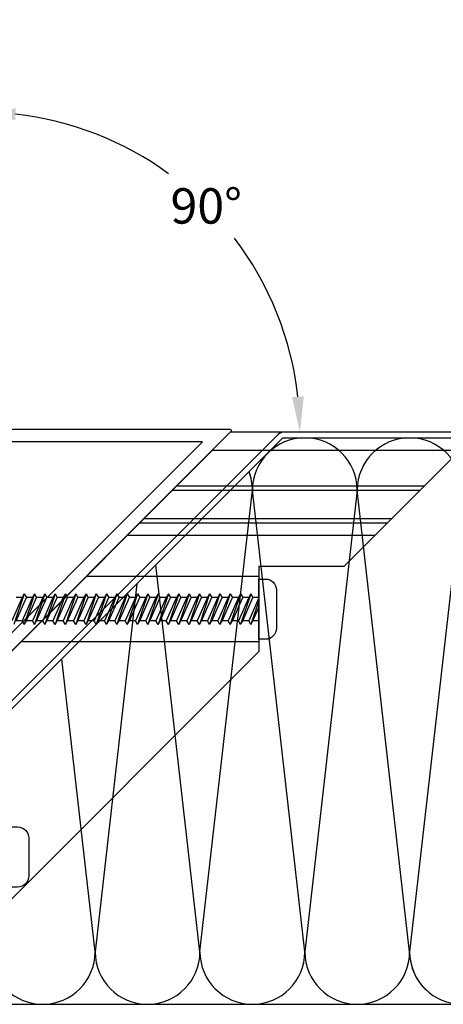
# Model space of a CAD drawing. Extents: x 0 to 138, y 0 to 87.
# Drawn here: x 23 to 26, y 64 to 71 of the extents above; entities that cross this region are included whole.
import ezdxf

# ---------------------------------------------------------------- set-up
doc = ezdxf.new("R2010")
doc.units = 0
doc.header["$LTSCALE"] = 0.5
doc.header["$MEASUREMENT"] = 0
doc.layers.get('0').update_dxf_attribs({"color": 4, "linetype": 'CONTINUOUS'})
doc.layers.add('DIME', color=2, linetype='CONTINUOUS')
doc.styles.get("Standard").update_dxf_attribs({"font": 'arial.ttf'})
doc.dimstyles.new('EXT_ON-ON$2', dxfattribs={"dimscale": 2, "dimtxt": 0.125, "dimasz": 0.125, "dimexe": 0.09, "dimexo": 0.1875, "dimgap": 0.05, "dimtad": 0, "dimtih": 1, "dimtoh": 1, "dimzin": 3, "dimdsep": 46, "dimtxsty": 'Standard', "dimcen": 0, "dimadec": 0, "dimazin": 0, "dimtfac": 1, "dimtdec": 4, "dimtofl": 0, "dimtmove": 0, "dimatfit": 0, "dimfxl": 1, "dimtolj": 1, "dimtzin": 3, "dimarcsym": 0})

# ---------------------------------------------------------------- blocks, each defined once
blk = doc.blocks.new('*D10')
at = {"layer": 'DIME', "color": 0, "lineweight": -2, "transparency": 16777216}
for start, end in [(53.89384, 83.6529), (6.3471, 37.32151)]:
    blk.add_arc((22.2783, 67.8505), 2.2579, start, end, dxfattribs=at)
at = {"layer": 'DIME', "color": 0, "transparency": 16777216}
for points in [[(22.5257, 70.053), (22.5303, 70.1362), (22.2783, 70.1084)], [(24.564, 68.1024), (24.4808, 68.0978), (24.5363, 67.8505)]]:
    blk.add_solid(points, dxfattribs=at)
at = {"layer": 'DIME', "color": 0, "transparency": 16777216, "insert": (23.8749, 69.4471), "char_height": 0.25, "attachment_point": 5}
blk.add_mtext('\\A1;90°', dxfattribs=at)

msp = doc.modelspace()

# ---------------------------------------------------------------- linework, layer by layer
for p, q in [((29.3763, 67.850505), (24.046108, 67.850505)), ((20.269108, 64.073505), (23.919108, 67.723505)), ((23.919108, 67.723505), (25.669108, 67.723505)), ((25.669108, 67.723505), (24.846108, 66.900505)), ((25.384108, 67.438505), (23.634108, 67.438505)), ((25.414108, 67.468505), (23.664108, 67.468505)), ((23.83047, 64.180725), (24.20069, 67.440285)), ((24.57091, 64.180725), (24.20069, 67.440285)), ((24.94113, 67.440285), (24.57091, 64.180725)), ((25.31135, 64.180725), (24.94113, 67.440285)), ((25.68157, 67.440285), (25.31135, 64.180725)), ((25.184108, 67.238505), (23.434108, 67.238505)), ((25.154108, 67.208505), (23.404108, 67.208505)), ((25.067108, 67.121505), (23.317108, 67.121505)), ((23.83047, 64.180725), (23.519995, 66.91427)), ((24.846108, 66.900505), (24.246108, 66.900505)), ((24.246108, 66.900505), (24.246108, 66.300505)), ((24.246108, 66.831722), (23.027325, 66.831722)), ((23.385195, 66.77947), (23.09003, 64.180725)), ((22.574173, 66.682218), (22.501426, 66.518792)), ((22.58935, 66.708505), (22.516602, 66.492505)), ((22.531779, 66.518792), (22.604526, 66.682218)), ((22.574173, 66.682218), (22.531779, 66.682218)), ((22.58935, 66.708505), (22.574173, 66.682218)), ((22.64692, 66.682218), (22.574173, 66.518792)), ((22.662097, 66.708505), (22.58935, 66.492505)), ((22.58935, 66.708505), (22.604526, 66.682218)), ((22.604526, 66.518792), (22.677273, 66.682218)), ((22.64692, 66.682218), (22.604526, 66.682218)), ((22.662097, 66.708505), (22.64692, 66.682218)), ((22.719667, 66.682218), (22.64692, 66.518792)), ((22.734844, 66.708505), (22.662097, 66.492505)), ((22.662097, 66.708505), (22.677273, 66.682218)), ((22.677273, 66.518792), (22.750021, 66.682218)), ((22.719667, 66.682218), (22.677273, 66.682218)), ((22.734844, 66.708505), (22.719667, 66.682218)), ((22.792414, 66.682218), (22.719667, 66.518792)), ((22.807591, 66.708505), (22.734844, 66.492505)), ((22.734844, 66.708505), (22.750021, 66.682218)), ((22.750021, 66.518792), (22.822768, 66.682218)), ((22.792414, 66.682218), (22.750021, 66.682218)), ((22.807591, 66.708505), (22.792414, 66.682218)), ((22.865162, 66.682218), (22.792414, 66.518792)), ((22.880338, 66.708505), (22.807591, 66.492505)), ((22.807591, 66.708505), (22.822768, 66.682218)), ((22.822768, 66.518792), (22.895515, 66.682218)), ((22.865162, 66.682218), (22.822768, 66.682218)), ((22.880338, 66.708505), (22.865162, 66.682218)), ((22.937909, 66.682218), (22.865162, 66.518792)), ((22.953085, 66.708505), (22.880338, 66.492505)), ((22.880338, 66.708505), (22.895515, 66.682218)), ((22.895515, 66.518792), (22.968262, 66.682218)), ((22.937909, 66.682218), (22.895515, 66.682218)), ((22.953085, 66.708505), (22.937909, 66.682218)), ((23.010656, 66.682218), (22.937909, 66.518792)), ((23.025833, 66.708505), (22.953085, 66.492505)), ((22.953085, 66.708505), (22.968262, 66.682218)), ((23.010656, 66.682218), (22.968262, 66.682218)), ((22.968262, 66.518792), (23.041009, 66.682218)), ((23.025833, 66.708505), (23.010656, 66.682218)), ((23.083403, 66.682218), (23.010656, 66.518792)), ((23.09858, 66.708505), (23.025833, 66.492505)), ((23.025833, 66.708505), (23.041009, 66.682218)), ((23.041009, 66.518792), (23.113756, 66.682218)), ((23.083403, 66.682218), (23.041009, 66.682218)), ((23.083403, 66.682218), (23.080444, 66.682218)), ((23.09858, 66.708505), (23.083403, 66.682218)), ((23.15615, 66.682218), (23.083403, 66.518792)), ((23.171327, 66.708505), (23.09858, 66.492505)), ((23.09858, 66.708505), (23.113756, 66.682218)), ((23.113756, 66.518792), (23.186504, 66.682218)), ((23.15615, 66.682218), (23.113756, 66.682218)), ((23.171327, 66.708505), (23.15615, 66.682218)), ((23.228897, 66.682218), (23.15615, 66.518792)), ((23.244074, 66.708505), (23.171327, 66.492505)), ((23.171327, 66.708505), (23.186504, 66.682218)), ((23.186504, 66.518792), (23.259251, 66.682218)), ((23.228897, 66.682218), (23.186504, 66.682218)), ((23.244074, 66.708505), (23.228897, 66.682218)), ((23.301645, 66.682218), (23.228897, 66.518792)), ((23.316821, 66.708505), (23.244074, 66.492505)), ((23.244074, 66.708505), (23.259251, 66.682218)), ((23.259251, 66.518792), (23.331998, 66.682218)), ((23.301645, 66.682218), (23.259251, 66.682218)), ((23.316821, 66.708505), (23.301645, 66.682218)), ((23.374392, 66.682218), (23.301645, 66.518792)), ((23.389568, 66.708505), (23.316821, 66.492505)), ((23.316821, 66.708505), (23.331998, 66.682218)), ((23.331998, 66.518792), (23.404745, 66.682218)), ((23.374392, 66.682218), (23.331998, 66.682218)), ((23.389568, 66.708505), (23.374392, 66.682218)), ((23.447139, 66.682218), (23.374392, 66.518792)), ((23.462316, 66.708505), (23.389568, 66.492505)), ((23.389568, 66.708505), (23.404745, 66.682218)), ((23.404745, 66.518792), (23.477492, 66.682218)), ((23.447139, 66.682218), (23.404745, 66.682218)), ((23.462316, 66.708505), (23.447139, 66.682218)), ((23.519886, 66.682218), (23.447139, 66.518792)), ((23.535063, 66.708505), (23.462316, 66.492505)), ((23.462316, 66.708505), (23.477492, 66.682218)), ((23.477492, 66.518792), (23.550239, 66.682218)), ((23.519886, 66.682218), (23.477492, 66.682218)), ((23.535063, 66.708505), (23.519886, 66.682218)), ((23.592633, 66.682218), (23.519886, 66.518792)), ((23.60781, 66.708505), (23.535063, 66.492505)), ((23.535063, 66.708505), (23.550239, 66.682218)), ((23.550239, 66.518792), (23.622987, 66.682218)), ((23.592633, 66.682218), (23.550239, 66.682218)), ((23.60781, 66.708505), (23.592633, 66.682218)), ((23.66538, 66.682218), (23.592633, 66.518792)), ((23.680557, 66.708505), (23.60781, 66.492505)), ((23.60781, 66.708505), (23.622987, 66.682218)), ((23.622987, 66.518792), (23.695734, 66.682218)), ((23.66538, 66.682218), (23.622987, 66.682218)), ((23.680557, 66.708505), (23.66538, 66.682218)), ((23.738128, 66.682218), (23.66538, 66.518792)), ((23.753304, 66.708505), (23.680557, 66.492505)), ((23.680557, 66.708505), (23.695734, 66.682218)), ((23.695734, 66.518792), (23.768481, 66.682218)), ((23.738128, 66.682218), (23.695734, 66.682218)), ((23.753304, 66.708505), (23.738128, 66.682218)), ((23.810875, 66.682218), (23.738128, 66.518792)), ((23.826051, 66.708505), (23.753304, 66.492505)), ((23.753304, 66.708505), (23.768481, 66.682218)), ((23.768481, 66.518792), (23.841228, 66.682218)), ((23.810875, 66.682218), (23.768481, 66.682218)), ((23.826051, 66.708505), (23.810875, 66.682218)), ((23.883622, 66.682218), (23.810875, 66.518792)), ((23.898799, 66.708505), (23.826051, 66.492505)), ((23.826051, 66.708505), (23.841228, 66.682218)), ((23.841228, 66.518792), (23.913975, 66.682218)), ((23.883622, 66.682218), (23.841228, 66.682218)), ((23.883622, 66.682218), (23.880663, 66.682218)), ((23.898799, 66.708505), (23.883622, 66.682218)), ((23.956369, 66.682218), (23.883622, 66.518792)), ((23.971546, 66.708505), (23.898799, 66.492505)), ((23.898799, 66.708505), (23.913975, 66.682218)), ((23.913975, 66.518792), (23.986723, 66.682218)), ((23.956369, 66.682218), (23.913975, 66.682218)), ((23.971546, 66.708505), (23.956369, 66.682218)), ((24.029116, 66.682218), (23.956369, 66.518792)), ((23.971546, 66.708505), (23.986723, 66.682218)), ((24.044293, 66.708505), (23.971546, 66.492505)), ((23.986723, 66.518792), (24.05947, 66.682218)), ((24.029116, 66.682218), (23.986723, 66.682218)), ((24.044293, 66.708505), (24.029116, 66.682218)), ((24.101863, 66.682218), (24.029116, 66.518792)), ((24.11704, 66.708505), (24.044293, 66.492505)), ((24.044293, 66.708505), (24.05947, 66.682218)), ((24.05947, 66.518792), (24.132217, 66.682218)), ((24.101863, 66.682218), (24.05947, 66.682218)), ((24.11704, 66.708505), (24.101863, 66.682218)), ((24.174611, 66.682218), (24.101863, 66.518792)), ((24.189787, 66.708505), (24.11704, 66.492505)), ((24.11704, 66.708505), (24.132217, 66.682218)), ((24.132217, 66.518792), (24.204964, 66.682218)), ((24.174611, 66.682218), (24.132217, 66.682218)), ((24.189787, 66.708505), (24.174611, 66.682218)), ((24.246108, 66.679411), (24.174611, 66.518792)), ((24.189787, 66.708505), (24.204964, 66.682218)), ((24.246108, 66.682218), (24.204964, 66.682218)), ((24.246108, 66.659732), (24.189787, 66.492505)), ((24.204964, 66.518792), (24.246108, 66.611222)), ((22.574173, 66.518792), (22.531779, 66.518792)), ((22.58935, 66.492505), (22.574173, 66.518792)), ((22.58935, 66.492505), (22.604526, 66.518792)), ((22.64692, 66.518792), (22.604526, 66.518792)), ((22.662097, 66.492505), (22.64692, 66.518792)), ((22.662097, 66.492505), (22.677273, 66.518792)), ((22.719667, 66.518792), (22.677273, 66.518792)), ((22.734844, 66.492505), (22.719667, 66.518792)), ((22.734844, 66.492505), (22.750021, 66.518792)), ((22.792414, 66.518792), (22.750021, 66.518792)), ((22.792414, 66.518792), (22.789455, 66.518792)), ((22.807591, 66.492505), (22.792414, 66.518792)), ((22.807591, 66.492505), (22.822768, 66.518792)), ((22.865162, 66.518792), (22.822768, 66.518792)), ((22.880338, 66.492505), (22.865162, 66.518792)), ((22.880338, 66.492505), (22.895515, 66.518792)), ((22.937909, 66.518792), (22.895515, 66.518792)), ((22.953085, 66.492505), (22.937909, 66.518792)), ((22.953085, 66.492505), (22.968262, 66.518792)), ((23.010656, 66.518792), (22.968262, 66.518792)), ((23.025833, 66.492505), (23.010656, 66.518792)), ((23.025833, 66.492505), (23.041009, 66.518792)), ((23.083403, 66.518792), (23.041009, 66.518792)), ((23.083403, 66.518792), (23.080444, 66.518792)), ((23.09858, 66.492505), (23.083403, 66.518792)), ((23.09858, 66.492505), (23.113756, 66.518792)), ((23.15615, 66.518792), (23.113756, 66.518792)), ((23.171327, 66.492505), (23.15615, 66.518792)), ((23.171327, 66.492505), (23.186504, 66.518792)), ((23.228897, 66.518792), (23.186504, 66.518792)), ((23.244074, 66.492505), (23.228897, 66.518792)), ((23.244074, 66.492505), (23.259251, 66.518792)), ((23.301645, 66.518792), (23.259251, 66.518792)), ((23.301645, 66.518792), (23.298685, 66.518792)), ((23.316821, 66.492505), (23.301645, 66.518792)), ((23.316821, 66.492505), (23.331998, 66.518792)), ((23.374392, 66.518792), (23.331998, 66.518792)), ((23.389568, 66.492505), (23.374392, 66.518792)), ((23.389568, 66.492505), (23.404745, 66.518792)), ((23.447139, 66.518792), (23.404745, 66.518792)), ((23.462316, 66.492505), (23.447139, 66.518792)), ((23.462316, 66.492505), (23.477492, 66.518792)), ((23.519886, 66.518792), (23.477492, 66.518792)), ((23.535063, 66.492505), (23.519886, 66.518792)), ((23.535063, 66.492505), (23.550239, 66.518792)), ((23.592633, 66.518792), (23.550239, 66.518792)), ((23.592633, 66.518792), (23.589674, 66.518792)), ((23.60781, 66.492505), (23.592633, 66.518792)), ((23.60781, 66.492505), (23.622987, 66.518792)), ((23.66538, 66.518792), (23.622987, 66.518792)), ((23.680557, 66.492505), (23.66538, 66.518792)), ((23.680557, 66.492505), (23.695734, 66.518792)), ((23.738128, 66.518792), (23.695734, 66.518792)), ((23.753304, 66.492505), (23.738128, 66.518792)), ((23.753304, 66.492505), (23.768481, 66.518792)), ((23.810875, 66.518792), (23.768481, 66.518792)), ((23.826051, 66.492505), (23.810875, 66.518792)), ((23.826051, 66.492505), (23.841228, 66.518792)), ((23.883622, 66.518792), (23.841228, 66.518792)), ((23.883622, 66.518792), (23.880663, 66.518792)), ((23.898799, 66.492505), (23.883622, 66.518792)), ((23.898799, 66.492505), (23.913975, 66.518792)), ((23.956369, 66.518792), (23.913975, 66.518792)), ((23.971546, 66.492505), (23.956369, 66.518792)), ((23.971546, 66.492505), (23.986723, 66.518792)), ((24.029116, 66.518792), (23.986723, 66.518792)), ((24.044293, 66.492505), (24.029116, 66.518792)), ((24.044293, 66.492505), (24.05947, 66.518792)), ((24.101863, 66.518792), (24.05947, 66.518792)), ((24.11704, 66.492505), (24.101863, 66.518792)), ((24.11704, 66.492505), (24.132217, 66.518792)), ((24.174611, 66.518792), (24.132217, 66.518792)), ((24.189787, 66.492505), (24.174611, 66.518792)), ((24.189787, 66.492505), (24.204964, 66.518792)), ((24.246108, 66.518792), (24.204964, 66.518792)), ((24.246108, 66.369288), (22.564891, 66.369288)), ((24.246108, 66.300505), (22.019108, 64.073505)), ((23.09003, 64.180725), (22.855076, 66.249351)), ((20.391377, 63.810505), (29.378424, 63.810505))]:
    msp.add_line(p, q)
for points in [[(29.3763, 67.850505), (24.424514, 67.850505, 0.19891237), (24.382088, 67.832931), (20.405519, 63.856363, -0.19891237), (20.391377, 63.850505), (19.453877, 63.850505), (19.453877, 63.810505), (20.391377, 63.810505, 0.19891237), (20.433804, 63.828079), (24.410372, 67.804647, -0.19891237), (24.424514, 67.810505), (29.336305, 67.810505)], [(22.298341, 67.870505), (24.041966, 67.870505, -0.66817864), (24.049037, 67.853434), (20.046108, 63.850505)], [(22.298341, 67.870505), (24.041966, 67.870505, -0.66817864), (24.049037, 67.853434), (20.046108, 63.850505)]]:
    msp.add_lwpolyline(points, format="xyb")
msp.add_lwpolyline([(20.033987, 63.965663), (23.848829, 67.780505), (22.385118, 67.780505)])
msp.add_lwpolyline([(20.033987, 63.965663), (23.848829, 67.780505), (22.385118, 67.780505)])
for points in [[(24.293108, 66.813005, -0.41421356), (24.371108, 66.735005), (24.371108, 66.466005, -0.41421356), (24.293108, 66.388005), (24.246108, 66.388005), (24.246108, 66.813005)], [(22.543108, 65.063005, -0.41421356), (22.621108, 64.985005), (22.621108, 64.716005, -0.41421356), (22.543108, 64.638005), (22.496108, 64.638005), (22.496108, 65.063005)]]:
    msp.add_lwpolyline(points, format="xyb", close=True)
for centre, start, end in [((24.57091, 67.440285), 0, 180), ((25.31135, 67.440285), 0, 180), ((23.83047, 67.440285), 0, 20.6900294), ((22.71981, 64.180725), 180, 0), ((23.46025, 64.180725), 180, 360), ((24.20069, 64.180725), 180, 360), ((24.94113, 64.180725), 180, 360), ((25.681489, 64.180725), 180, 360), ((25.68157, 64.180725), 180, 227.7266887)]:
    msp.add_arc(centre, 0.37022, start, end)

# ---------------------------------------------------------------- dimensions: what is measured, and where the dimension line sits
at = {"layer": 'DIME'}
dim = msp.add_angular_dim_2l(base=(24.23376, 68.979467), line1=((28.390296, 67.850505), (24.046108, 67.850505)), line2=((22.278341, 73.96246), (22.278341, 69.618272)), dimstyle='EXT_ON-ON$2', dxfattribs=at)
dim.commit()
dim.dimension.update_dxf_attribs({"geometry": '*D10', "text_midpoint": (23.874934, 69.447098)})

doc.saveas('drawing.dxf')
